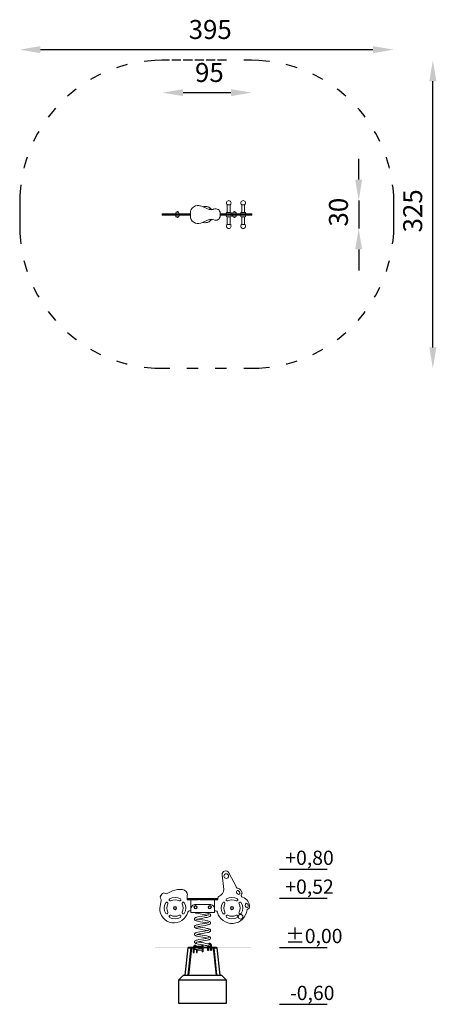
# Model space of a CAD drawing. Units: millimetres. Extents: x 2754 to 3193, y 703 to 1741.
import ezdxf

# ---------------------------------------------------------------- set-up
doc = ezdxf.new("R2010")
doc.units = ezdxf.units.MM
doc.linetypes.add('PDF_IMPORT', pattern=[1, 0.8, -0.2])
for name, color, linetype in [('PDF_0', 7, 'Continuous'), ('PDF_Strefa funkcjonowania', 7, 'Continuous'), ('PDF_Text', 7, 'Continuous')]:
    doc.layers.add(name, color=color, linetype=linetype)
doc.styles.add('PDF Arial', font='arial.ttf')

msp = doc.modelspace()

# ---------------------------------------------------------------- hatches: boundary and pattern name
at = {"layer": 'PDF_0', "transparency": 33554559}
msp.add_hatch(color=256, dxfattribs=at).paths.add_polyline_path([(2896.7, 763.9), (2896.7, 762.9), (2998, 762.9), (2998, 763.9)])

# ---------------------------------------------------------------- linework, layer by layer
at = {"layer": 'PDF_0', "lineweight": 25}
for points in [[(2775.8, 1709.4), (3126.4, 1709.4)], [(3189.6, 1395.6), (3189.6, 1676.1)], [(2926.2, 1664.1), (2976.7, 1664.1)], [(3111.4, 1572.4), (3111.4, 1594.4)], [(3111.4, 1550.4), (3111.4, 1520.9)], [(3111.4, 1498.9), (3111.4, 1476.8)], [(3028, 845.8), (3078, 845.8)], [(3028, 815.4), (3078, 815.4)], [(2931.7, 762.9), (2931.1, 762.9), (2928.1, 734.2)], [(2931.6, 734.2), (2934.7, 762.9)], [(2958.2, 762.9), (2958.6, 762.9), (2959.1, 762.9), (2961.6, 762.9), (2961.6, 763.4), (2931.7, 763.4), (2931.7, 762.9), (2934.2, 762.9), (2934.7, 762.9), (2935, 762.9), (2932, 734.2)], [(2961.3, 734.2), (2958.2, 762.9), (2935, 762.9)], [(2941.1, 763.4), (2940.9, 764.1), (2940.4, 764.8), (2939.8, 765.2), (2939.1, 765.4), (2938.3, 765.2), (2937.7, 764.8), (2937.2, 764.1), (2937, 763.4)], [(2937, 762.9), (2937, 758.1), (2937.8, 758.1), (2937.8, 762.9)], [(2940.3, 763.4), (2940.1, 763.9), (2939.9, 764.3), (2939.5, 764.5), (2939.1, 764.6), (2938.7, 764.5), (2938.3, 764.3), (2938, 763.9), (2937.8, 763.4)], [(2941.9, 762.9), (2943, 762.7), (2944.2, 762.6), (2946.7, 762.3), (2946.5, 760.1), (2943.5, 760.4), (2942.2, 760.6), (2941, 760.8), (2939.9, 761), (2939.1, 761.1), (2938.5, 761.4), (2938.1, 761.5), (2937.8, 761.8)], [(2937.9, 763.5), (2938.3, 763.8), (2938.8, 764), (2939.9, 764.3)], [(2939.3, 763.4), (2939.4, 763.4)], [(2940.3, 760.9), (2940.3, 758.1), (2940.4, 758.1), (2941.1, 758.1), (2941.1, 760.8)], [(2940.7, 764.4), (2941.9, 764.6), (2943.3, 764.8), (2946.2, 765.1)], [(2945.7, 762.9), (2943.7, 762.6)], [(2946.2, 763.8), (2946.2, 765.7)], [(2947, 762.9), (2947, 758.8), (2946.2, 758.8)], [(2947, 765.7), (2947, 763.8), (2947, 763.4)], [(2952.2, 763.7), (2951.1, 763.5), (2949.9, 763.4)], [(2952.2, 765.2), (2952.2, 763.4)], [(2953, 762.9), (2953, 760.2), (2952.9, 760.2), (2952.2, 760.2), (2952.2, 762.9)], [(2953, 765), (2953, 763.4)], [(2955.4, 764.8), (2955.2, 764.5), (2954.9, 764.3), (2954.4, 764.1), (2953.7, 764), (2953, 763.8)], [(2956.2, 763.4), (2956.2, 765.2), (2956.2, 765.7), (2956, 766.3), (2955.7, 766.7), (2955.3, 767.1), (2954.8, 767.4), (2954.3, 767.5), (2953.7, 767.4), (2953.2, 767.2)], [(2955.4, 763.4), (2955.4, 765.2), (2955.3, 765.8), (2955.1, 766.2), (2954.6, 766.6), (2954.2, 766.7)], [(2956.2, 762.9), (2956.2, 760.2), (2955.4, 760.2), (2955.4, 762.9)], [(2958.6, 762.9), (2961.6, 734.2)], [(2965.3, 734.2), (2962.1, 762.9), (2961.6, 762.9)], [(3028, 763.4), (3078, 763.4)], [(2921.7, 729.2), (2926.7, 734.2), (2966.7, 734.2), (2971.7, 729.2)], [(3028, 703.4), (3078, 703.4)]]:
    msp.add_lwpolyline(points, dxfattribs=at)
at = {"layer": 'PDF_0', "lineweight": 0}
for points in [[(2904.2, 1536.4), (2904.2, 1536.4)], [(2904.2, 1534.9), (2904.2, 1535.2), (2904.2, 1536.1), (2904.2, 1536.4)], [(2904.6, 1534.9), (2904.6, 1535.2), (2904.2, 1535.2), (2904.2, 1536.1), (2904.6, 1536.1), (2904.6, 1536.4)], [(2904.2, 1536.1), (2904.2, 1536.1)], [(2904.2, 1536.1), (2904.2, 1536.1)], [(2918.4, 1536.4), (2918.4, 1536.9)], [(2922, 1536.4), (2922, 1536.9)], [(2933.4, 1536.4), (2933.9, 1536.4)], [(2933.9, 1537.2), (2933.9, 1534.1)], [(2953.8, 1541.1), (2944.8, 1544.7)], [(2946.9, 1543.8), (2948.2, 1544.1), (2949.5, 1544.2), (2950.8, 1544.1), (2952.1, 1543.8), (2953.3, 1543.3), (2954.4, 1542.6), (2955.4, 1541.7), (2956.3, 1540.8)], [(2948.5, 1544.1), (2947.3, 1543.9), (2948.6, 1544.1), (2949.9, 1544.2)], [(2947.4, 1543.9), (2948.6, 1544.1)], [(2949.2, 1544.2), (2950, 1544.2), (2951.2, 1544), (2952.5, 1543.6)], [(2950, 1544.2), (2950.1, 1544.2)], [(2951.1, 1544), (2952.4, 1543.7)], [(2954.7, 1542.3), (2953.7, 1543), (2954.6, 1542.5), (2955.3, 1541.8), (2955.8, 1541.4)], [(2958.5, 1541.5), (2957.5, 1541.1)], [(2965.3, 1536.8), (2965.3, 1536.4), (2965.3, 1536.1), (2966.6, 1536.1), (2965.3, 1536.1), (2965.3, 1535.2), (2966.6, 1535.2), (2969.9, 1535.2), (2969.9, 1536.1), (2977, 1536.1), (2969.9, 1536.1), (2966.6, 1536.1), (2969.9, 1536.1), (2969.9, 1536.4)], [(2991, 1536.4), (2991.4, 1536.4), (2998.8, 1536.4), (2998.8, 1536.1), (2991.4, 1536.1), (2991, 1536.1), (2990.7, 1536.1), (2991, 1536.1), (2991, 1536.4), (2990.7, 1536.4), (2989.2, 1536.4), (2987, 1536.4), (2985, 1536.4), (2977, 1536.4), (2969.9, 1536.4), (2966.6, 1536.4), (2965.3, 1536.4)], [(2965.3, 1534.9), (2965.3, 1535.2), (2966.6, 1535.2), (2969.9, 1535.2), (2977, 1535.2), (2985, 1535.2), (2987, 1535.2), (2989.2, 1535.2), (2990.7, 1535.2), (2991, 1535.2), (2991.4, 1535.2), (2998.8, 1535.2), (2998.8, 1536.1), (2991.4, 1536.1), (2991, 1536.1), (2991, 1535.2), (2990.7, 1535.2), (2989.2, 1535.2), (2987, 1535.2), (2985, 1535.2), (2977, 1535.2), (2969.9, 1535.2), (2969.9, 1534.9), (2966.6, 1534.9), (2965.3, 1534.9), (2965.3, 1534.5)], [(2971.8, 1537.4), (2971.8, 1536.4)], [(2976.3, 1537.9), (2972.3, 1537.9)], [(2972.8, 1537.9), (2972.8, 1545.9), (2975.8, 1545.9), (2975.8, 1537.9)], [(2976.8, 1537.4), (2976.8, 1536.4)], [(2978.5, 1536.4), (2978.5, 1536.9)], [(2982.2, 1536.4), (2982.2, 1536.9)], [(2987.1, 1537.4), (2987.1, 1536.4)], [(2991.6, 1537.9), (2987.6, 1537.9)], [(2988.1, 1537.9), (2988.1, 1545.9), (2991.1, 1545.9), (2991.1, 1537.9)], [(2992.1, 1537.4), (2992.1, 1536.4)], [(2933.4, 1534.9), (2933.4, 1535.2), (2928.2, 1535.2), (2917.4, 1535.2), (2912, 1535.2), (2909.9, 1535.2), (2907.1, 1535.2), (2905.1, 1535.2), (2904.6, 1535.2), (2904.2, 1535.2), (2904.2, 1534.9), (2904.6, 1534.9), (2905.1, 1534.9), (2907.1, 1534.9), (2909.9, 1534.9), (2912, 1534.9), (2917.4, 1534.9), (2928.2, 1534.9), (2933.4, 1534.9), (2933.9, 1534.9)], [(2904.2, 1535.2), (2904.2, 1535.2)], [(2904.2, 1535.2), (2904.2, 1535.2)], [(2904.2, 1534.9), (2904.2, 1534.9)], [(2918.4, 1534.4), (2918.4, 1534.9)], [(2922, 1534.4), (2922, 1534.9)], [(2944.8, 1526.6), (2953.8, 1530.3)], [(2956.3, 1530.6), (2955.5, 1529.6), (2954.5, 1528.6), (2953.3, 1527.9), (2952.1, 1527.4), (2950.8, 1527.1), (2949.4, 1527), (2948.1, 1527.1), (2946.8, 1527.4)], [(2950.8, 1527.1), (2949, 1527), (2947.2, 1527.3)], [(2954.5, 1528.6), (2953.6, 1528.1), (2952.7, 1527.6), (2951.7, 1527.3), (2950.7, 1527.1)], [(2953.4, 1527.9), (2952.4, 1527.5)], [(2957.5, 1530.3), (2958.5, 1529.9)], [(2991, 1534.9), (2991, 1535.2), (2991.4, 1535.2), (2998.8, 1535.2), (2998.8, 1534.9), (2991.4, 1534.9), (2991, 1534.9), (2990.7, 1534.9), (2989.2, 1534.9), (2987, 1534.9), (2985, 1534.9), (2977, 1534.9), (2969.9, 1534.9)], [(2971.8, 1534.9), (2971.8, 1533.9)], [(2976.3, 1533.4), (2972.3, 1533.4)], [(2972.8, 1533.4), (2972.8, 1525.3), (2975.8, 1525.3), (2975.8, 1533.4)], [(2976.8, 1534.9), (2976.8, 1533.9)], [(2978.5, 1534.4), (2978.5, 1534.9)], [(2982.2, 1534.4), (2982.2, 1534.9)], [(2987.1, 1534.9), (2987.1, 1533.9)], [(2991.6, 1533.4), (2987.6, 1533.4)], [(2988.1, 1533.4), (2988.1, 1525.3), (2991.1, 1525.3), (2991.1, 1533.4)], [(2992.1, 1534.9), (2992.1, 1533.9)], [(2974.4, 841.8), (2982.4, 826.7)], [(2969.1, 824.5), (2967.4, 839.7)], [(2902.5, 817.7), (2904.5, 820)], [(2986.6, 824), (2988.1, 821.7)], [(2901.6, 804.8), (2903.1, 812.7)], [(2930.7, 818.5), (2930.7, 813.5), (2931.2, 813.5), (2942.2, 813.5)], [(2962.7, 813.8), (2962.7, 814.7), (2955.9, 814.7), (2954.9, 814.7), (2951.2, 814.7), (2942.2, 814.7), (2931.2, 814.7), (2931.2, 813.8)], [(2934.3, 813.5), (2934.3, 803.6), (2934.3, 800.1), (2959.3, 800.1), (2959.3, 803.6), (2959.3, 813.5)], [(2951.2, 813.5), (2954.9, 813.5), (2955.9, 813.5), (2962.7, 813.5)], [(2962.7, 815), (2962.7, 815.1)], [(2934.3, 802), (2933, 802)], [(2951.6, 797.2), (2950, 797.5), (2948.1, 797.9), (2944.1, 798.6), (2942.3, 798.9), (2940.8, 799.3), (2939.6, 799.6), (2938.8, 800.1)], [(2954.3, 808.6), (2939.3, 808.6)], [(2947.7, 800.1), (2949.7, 799.8), (2951.6, 799.4), (2953.1, 799), (2954.3, 798.6), (2954.7, 798.4), (2955.1, 797.9), (2955.3, 797.6), (2955.4, 797.2), (2955.3, 796.9), (2955.2, 796.5), (2954.8, 796.1), (2954.3, 795.8), (2953.2, 795.4), (2951.7, 795), (2949.9, 794.7), (2945.7, 793.9), (2943.7, 793.6), (2941.9, 793.2), (2941.2, 793), (2940.7, 792.9), (2940.3, 792.7), (2940.2, 792.6)], [(2960.4, 802), (2959.3, 802)], [(2951.6, 789.1), (2950.7, 789.3), (2949.6, 789.5), (2947.1, 790), (2944.6, 790.4), (2942.4, 790.9), (2941.4, 791.1), (2940.5, 791.4), (2939.8, 791.6), (2939.2, 791.9), (2938.7, 792.2), (2938.4, 792.5), (2938.3, 792.9), (2938.3, 793.4), (2938.4, 793.8), (2938.9, 794.4), (2939.4, 794.7), (2940, 794.9), (2940.8, 795.1), (2941.7, 795.4), (2943.9, 795.8), (2946.3, 796.2), (2948.8, 796.6), (2950, 796.9), (2951.1, 797.1), (2952, 797.3), (2952.7, 797.5), (2953.2, 797.7), (2953.4, 797.7), (2953.4, 797.8)], [(2951.6, 781.1), (2950.7, 781.3), (2949.6, 781.6), (2947.1, 782), (2944.6, 782.4), (2942.4, 782.8), (2941.4, 783.1), (2940.5, 783.3), (2939.8, 783.5), (2939.2, 783.8), (2938.7, 784.2), (2938.4, 784.5), (2938.3, 784.8), (2938.3, 785.3), (2938.4, 785.7), (2938.9, 786.3), (2939.4, 786.6), (2940, 786.8), (2940.8, 787.1), (2941.7, 787.3), (2943.9, 787.7), (2946.3, 788.1), (2948.8, 788.6), (2950, 788.8), (2951.1, 789), (2952, 789.2), (2952.7, 789.4), (2953.2, 789.6), (2953.4, 789.7)], [(2941.9, 793.2), (2942.9, 793), (2944, 792.8), (2946.5, 792.4), (2949, 791.9), (2951.2, 791.5), (2952.2, 791.3), (2953.1, 791.1), (2953.8, 790.8), (2954.4, 790.5), (2954.9, 790.1), (2955.2, 789.8), (2955.3, 789.4), (2955.3, 788.9), (2955.2, 788.5), (2954.7, 788), (2954.2, 787.7), (2953.6, 787.4), (2952.8, 787.2), (2951.9, 787), (2949.7, 786.5), (2947.2, 786.1), (2944.8, 785.7), (2943.6, 785.5), (2942.5, 785.3), (2941.6, 785), (2940.9, 784.8), (2940.3, 784.7), (2940.2, 784.6)], [(2951.6, 773.2), (2950.7, 773.4), (2949.6, 773.6), (2947.1, 774), (2944.6, 774.4), (2942.4, 774.9), (2941.4, 775.1), (2940.5, 775.3), (2939.8, 775.5), (2939.2, 775.8), (2938.7, 776.2), (2938.4, 776.5), (2938.3, 776.9), (2938.3, 777.3), (2938.4, 777.7), (2938.9, 778.3), (2939.4, 778.6), (2940, 778.8), (2940.8, 779.1), (2941.7, 779.3), (2943.9, 779.7), (2946.3, 780.2), (2948.8, 780.6), (2950, 780.8), (2951.1, 781), (2952, 781.2), (2952.7, 781.4), (2953.2, 781.6), (2953.4, 781.7)], [(2941.9, 785.1), (2942.9, 784.9), (2944, 784.7), (2946.5, 784.3), (2949, 783.8), (2951.2, 783.4), (2952.2, 783.2), (2953.1, 783), (2953.8, 782.8), (2954.4, 782.5), (2954.9, 782.1), (2955.2, 781.8), (2955.3, 781.4), (2955.3, 781), (2955.2, 780.5), (2954.7, 780), (2954.2, 779.7), (2953.6, 779.4), (2952.8, 779.2), (2951.9, 779), (2949.7, 778.6), (2947.2, 778.1), (2944.8, 777.7), (2943.6, 777.5), (2942.5, 777.3), (2941.6, 777.1), (2940.9, 776.9), (2940.3, 776.7), (2940.2, 776.6)], [(2953.3, 764.7), (2952.9, 764.8), (2952.1, 765.1), (2951.1, 765.3), (2950, 765.5), (2947.4, 766), (2944.7, 766.4), (2942.2, 766.9), (2941.2, 767.1), (2940.3, 767.4), (2939.5, 767.6), (2938.9, 768), (2938.6, 768.2), (2938.4, 768.5), (2938.3, 769), (2938.3, 769.5), (2938.5, 769.9), (2938.7, 770.2), (2939.3, 770.6), (2940, 770.8), (2940.8, 771.1), (2941.8, 771.3), (2942.9, 771.6), (2945.5, 772), (2948.2, 772.5), (2950.7, 772.9), (2951.8, 773.2), (2952.6, 773.4), (2953.2, 773.6), (2953.4, 773.7)], [(2941.9, 777.1), (2942.9, 776.9), (2944, 776.7), (2946.5, 776.3), (2949, 775.9), (2951.2, 775.4), (2952.2, 775.2), (2953.1, 775), (2953.8, 774.8), (2954.4, 774.5), (2954.9, 774.1), (2955.2, 773.8), (2955.3, 773.4), (2955.3, 773), (2955.2, 772.6), (2954.7, 772), (2954.2, 771.7), (2953.6, 771.4), (2952.8, 771.2), (2951.9, 771), (2949.7, 770.6), (2947.2, 770.1), (2944.8, 769.7), (2943.6, 769.5), (2942.5, 769.3), (2941.6, 769.1), (2940.9, 768.9), (2940.3, 768.7), (2940.2, 768.6), (2940.1, 768.6)], [(2941.9, 769.2), (2942.8, 769), (2943.8, 768.8), (2945.9, 768.4), (2948.2, 768), (2950.3, 767.6), (2952.2, 767.2), (2953, 767.1), (2953.6, 766.8), (2954.7, 766.3), (2955.1, 765.9), (2955.3, 765.6), (2955.4, 765.2)]]:
    msp.add_lwpolyline(points, dxfattribs=at)
for points in [[(2933.4, 1535.2), (2933.4, 1536.1), (2933.9, 1536.1), (2933.4, 1536.1), (2928.2, 1536.1), (2917.4, 1536.1), (2912, 1536.1), (2909.9, 1536.1), (2907.1, 1536.1), (2905.1, 1536.1), (2904.6, 1536.1), (2904.2, 1536.1), (2904.2, 1536.4), (2904.6, 1536.4), (2905.1, 1536.4), (2907.1, 1536.4), (2909.9, 1536.4), (2912, 1536.4), (2917.4, 1536.4), (2928.2, 1536.4), (2933.4, 1536.4), (2933.4, 1536.1), (2928.2, 1536.1), (2917.4, 1536.1), (2912, 1536.1), (2909.9, 1536.1), (2907.1, 1536.1), (2905.1, 1536.1), (2904.6, 1536.1), (2904.6, 1535.2), (2905.1, 1535.2), (2907.1, 1535.2), (2909.9, 1535.2), (2912, 1535.2), (2917.4, 1535.2), (2928.2, 1535.2), (2933.4, 1535.2), (2933.9, 1535.2)], [(2918.9, 1538.2), (2920.2, 1538.2), (2921.4, 1538.2)], [(2990.7, 1536.1), (2989.2, 1536.1), (2987, 1536.1), (2985, 1536.1), (2977, 1536.1), (2985, 1536.1), (2987, 1536.1), (2989.2, 1536.1)], [(2979.1, 1538.2), (2980.3, 1538.2), (2981.6, 1538.2)], [(2921.4, 1533.1), (2918.9, 1533.1), (2920.2, 1533.1)], [(2979.1, 1533.1), (2980.3, 1533.1), (2981.6, 1533.1)], [(2955.9, 815), (2962.7, 815), (2962.7, 814.7), (2955.9, 814.7), (2954.9, 814.7), (2951.2, 814.7), (2942.2, 814.7), (2931.2, 814.7), (2931.2, 815), (2942.2, 815), (2951.2, 815), (2954.9, 815)], [(2955.9, 813.8), (2962.7, 813.8), (2955.9, 813.8), (2954.9, 813.8), (2951.2, 813.8), (2942.2, 813.8), (2931.2, 813.8), (2942.2, 813.8), (2951.2, 813.8), (2954.9, 813.8)]]:
    msp.add_lwpolyline(points, close=True, dxfattribs=at)
for points in [[(2922, 1536.9, 0.203502), (2921.5, 1538.2, 0.403899), (2919.1, 1538.2, 0.203502), (2918.5, 1536.9)], [(2982.2, 1536.9, 0.203513), (2981.6, 1538.2, 0.403903), (2979.2, 1538.2, 0.203513), (2978.6, 1536.9)], [(2918.5, 1534.4, 0.203502), (2919.1, 1533.1, 0.403899), (2921.5, 1533.1, 0.203502), (2922, 1534.4)], [(2978.6, 1534.4, 0.203513), (2979.2, 1533.1, 0.403903), (2981.6, 1533.1, 0.203513), (2982.2, 1534.4)], [(2904.6, 820, -0.414157), (2907.4, 820.3, 0.317985), (2909.5, 820)], [(2925.7, 824.3, 0.136549), (2914.9, 822.8, 0.025268), (2909.5, 820.1)]]:
    msp.add_lwpolyline(points, format="xyb", dxfattribs=at)
at = {"layer": 'PDF_0', "linetype": 'PDF_IMPORT', "lineweight": 0, "ltscale": 9.017568}
msp.add_lwpolyline([(2951.2, 813.5), (2931.2, 813.8)], dxfattribs=at)
at = {"layer": 'PDF_0', "linetype": 'PDF_IMPORT', "lineweight": 25, "ltscale": 1.302538}
msp.add_lwpolyline([(2946.2, 763.8), (2946.2, 758.8)], dxfattribs=at)
at = {"layer": 'PDF_0', "lineweight": 25}
msp.add_lwpolyline([(2971.7, 729.2), (2971.7, 704.3), (2921.7, 704.3), (2921.7, 729.2)], close=True, dxfattribs=at)
at = {"layer": 'PDF_0', "lineweight": 0}
for centre, radius in [((2971.8, 838.5), 2.45), ((2917.7, 804.8), 1.75), ((2917.7, 804.8), 1.25), ((2917.7, 804.8), 1.25), ((2939.4, 805.6), 1.75), ((2939.4, 805.6), 1.25), ((2939.4, 805.6), 1.25), ((2954.4, 805.6), 1.75), ((2954.4, 805.6), 1.25), ((2954.4, 805.6), 1.25), ((2977.8, 804.8), 1.75), ((2977.8, 804.8), 1.25), ((2977.8, 804.8), 1.25), ((2986.9, 795.6), 2.45), ((2954.4, 765.3), 1.05)]:
    msp.add_circle(centre, radius, dxfattribs=at)
for centre, radius, start, end in [((2974.4, 1547.9), 2.45, 306.8707, 233.1293), ((2989.6, 1547.9), 2.45, 306.8707, 233.1293), ((2941.9, 1537.2), 7.97, 68.3518, 180), ((2955.7, 1545.7), 4.96, 248.3497, 291.6503), ((2960.4, 1536.8), 4.96, 359.9998, 111.6492), ((2972.4, 1537.4), 0.451, 89.9989, 180.0011), ((2976.4, 1537.4), 0.451, 359.9989, 90.0011), ((2987.6, 1537.4), 0.451, 89.9989, 180.0011), ((2991.6, 1537.4), 0.451, 359.9989, 90.0011), ((2941.9, 1534.1), 7.97, 180, 291.6482), ((2955.7, 1525.6), 4.96, 68.3497, 111.6503), ((2960.4, 1534.5), 4.96, 248.3508, 0.0002), ((2972.4, 1533.9), 0.451, 179.9989, 270.0011), ((2974.4, 1523.4), 2.45, 126.8707, 53.1293), ((2976.4, 1533.9), 0.451, 269.9989, 0.0011), ((2987.6, 1533.9), 0.451, 179.9989, 270.0011), ((2989.6, 1523.4), 2.45, 126.8707, 53.1293), ((2991.6, 1533.9), 0.451, 269.9989, 0.0011), ((2971.1, 840.2), 3.76, 26.812, 186.4104), ((2925, 818.6), 5.76, 359.9999, 82.683), ((2961, 824.6), 8.17, 291.9506, 0.4229), ((2984.6, 827.9), 2.55, 207.7956, 263.4307), ((2984, 822.3), 3.16, 34.0139, 83.4304), ((2986.4, 820.8), 2.05, 317.9663, 32.113), ((2904.1, 816.5), 1.95, 139.0097, 216.6611), ((2899.6, 813), 3.66, 354.188, 36.6614), ((2917.7, 804.8), 11.3, 150.0019, 209.9981), ((2909, 809.8), 1.25, 330.0024, 150.0016), ((2912.7, 813.5), 1.25, 119.9984, 299.9976), ((2917.7, 804.8), 11.3, 60.0019, 119.9981), ((2917.7, 804.8), 8.67, 59.9963, 119.9981), ((2922.7, 813.5), 1.25, 240.0024, 60.0016), ((2926.3, 809.8), 1.25, 29.9984, 209.9976), ((2917.7, 804.8), 11.3, 330.0019, 29.9981), ((2964.8, 815.1), 1.95, 111.9512, 179.9999), ((2977.8, 804.8), 11.3, 150.0019, 209.9981), ((2969.1, 809.8), 1.25, 330.001, 150.0019), ((2972.8, 813.5), 1.25, 119.9985, 299.9978), ((2977.8, 804.8), 11.3, 60.0019, 119.9981), ((2977.8, 804.8), 8.67, 59.9963, 119.9981), ((2982.8, 813.5), 1.25, 240.0022, 60.0015), ((2986.4, 809.8), 1.25, 29.9981, 209.999), ((2989.5, 818.1), 2.05, 142.1419, 250.9282), ((2977.8, 804.8), 11.3, 330.0019, 29.9981), ((2986, 806.4), 10.2, 355.6162, 74.0201), ((2916.6, 804), 14.9, 176.946, 346.4101), ((2909, 799.8), 1.25, 209.9984, 29.9976), ((2917.7, 804.8), 8.67, 149.9963, 209.9981), ((2926.3, 799.8), 1.25, 150.0024, 330.0016), ((2917.7, 804.8), 8.67, 329.9963, 29.9981), ((2933, 800.1), 1.95, 90, 166.4096), ((2939.4, 803.6), 4.96, 89.9999, 180.0001), ((2954.4, 803.6), 4.96, 359.9999, 90.0001), ((2960.5, 800.1), 1.95, 14.5733, 90.0001), ((2977.8, 804.5), 15.9, 194.5732, 354.7484), ((2969.1, 799.8), 1.25, 209.9981, 29.999), ((2977.8, 804.8), 8.67, 149.9963, 209.9981), ((2986.4, 799.8), 1.25, 150.001, 330.0019), ((2977.8, 804.8), 8.67, 329.9963, 29.9981), ((2994.5, 803), 0.751, 95.2357, 174.6332), ((2994.2, 805.7), 1.95, 275.2351, 355.6166), ((2912.7, 796.2), 1.25, 60.0024, 240.0016), ((2917.7, 804.8), 11.3, 240.0019, 299.9981), ((2917.7, 804.8), 8.67, 239.9963, 299.9981), ((2922.7, 796.2), 1.25, 299.9984, 119.9976), ((2972.8, 796.2), 1.25, 60.0022, 240.0015), ((2977.8, 804.8), 11.3, 240.0019, 299.9981), ((2977.8, 804.8), 8.67, 239.9963, 299.9981), ((2982.8, 796.2), 1.25, 299.9985, 119.9978)]:
    msp.add_arc(centre, radius, start, end, dxfattribs=at)
for points in [[(2983.2, 823.2), (2982.5, 822.8), (2982.4, 821.5), (2983, 820.5)], [(2983, 820.5), (2983.6, 819.4), (2984.7, 818.9), (2985.5, 819.3)], [(2985.7, 822), (2985, 823.1), (2983.9, 823.6), (2983.2, 823.2)], [(2985.5, 819.3), (2986.2, 819.8), (2986.3, 821), (2985.7, 822)], [(2992.8, 809.8), (2992, 809.6), (2991.6, 808.5), (2991.8, 807.3)], [(2994.9, 808), (2994.6, 809.2), (2993.7, 810), (2992.8, 809.8)], [(2991.8, 807.3), (2992.1, 806.1), (2993.1, 805.2), (2993.9, 805.4)], [(2993.9, 805.4), (2994.7, 805.6), (2995.2, 806.8), (2994.9, 808)]]:
    msp.add_open_spline(points, degree=3, dxfattribs=at)
at = {"layer": 'PDF_0', "transparency": 33554559}
for points in [[(2775.8, 1713.1), (2775.8, 1705.7), (2753.9, 1709.4)], [(3126.4, 1713.1), (3126.4, 1705.7), (3148.5, 1709.4)], [(3185.9, 1676.1), (3193.3, 1676.1), (3189.6, 1698.2)], [(2926.2, 1667.7), (2926.2, 1660.4), (2904.2, 1664.1)], [(2976.7, 1667.7), (2976.7, 1660.4), (2998.8, 1664.1)], [(3107.7, 1572.4), (3115, 1572.4), (3111.4, 1550.4)], [(3107.7, 1498.9), (3115, 1498.9), (3111.4, 1520.9)], [(3185.9, 1395.6), (3193.3, 1395.6), (3189.6, 1373.6)]]:
    msp.add_solid(points, dxfattribs=at)
at = {"layer": 'PDF_Strefa funkcjonowania', "lineweight": 25}
for points in [[(2867.4, 1693.7), (2866.3, 1693.4), (2859, 1691.3), (2855.9, 1690.3)], [(2903.9, 1698.2), (2896.3, 1698), (2888.7, 1697.4), (2885.2, 1696.9)], [(3017.2, 1696.9), (3013.6, 1697.4), (3006, 1698), (2998.5, 1698.2), (2990.2, 1698.2)], [(3046.4, 1690.3), (3043.4, 1691.3), (3036.1, 1693.4), (3034.9, 1693.7)], [(2839.3, 1683.5), (2837.9, 1682.9), (2831.1, 1679.3), (2828.7, 1677.8)], [(3073.6, 1677.8), (3071.2, 1679.3), (3064.5, 1682.9), (3063, 1683.5)], [(2813.6, 1667.9), (2812, 1666.7), (2806.2, 1661.9), (2804.4, 1660.3)], [(3097.9, 1660.3), (3096.2, 1661.9), (3090.3, 1666.7), (3088.7, 1667.9)], [(2791.7, 1647.6), (2790.1, 1645.9), (2785.3, 1640), (2784.1, 1638.4)], [(3118.2, 1638.4), (3117, 1640), (3112.2, 1645.9), (3110.6, 1647.7)], [(2774.1, 1623.3), (2772.7, 1620.9), (2769.2, 1614.2), (2768.5, 1612.7)], [(3133.7, 1612.7), (3133.1, 1614.2), (3129.6, 1620.9), (3128.1, 1623.3)], [(2761.8, 1596.1), (2760.7, 1593.1), (2758.7, 1585.8), (2758.4, 1584.6)], [(3144, 1584.6), (3143.7, 1585.8), (3141.6, 1593.1), (3140.6, 1596.1)], [(2755.1, 1566.9), (2754.6, 1563.3), (2754.1, 1555.7), (2753.9, 1548.2), (2753.9, 1523.6), (2754.1, 1516), (2754.6, 1508.4), (2755.1, 1504.8)], [(3147.2, 1504.9), (3147.7, 1508.4), (3148.3, 1516), (3148.5, 1523.6), (3148.5, 1548.2), (3148.3, 1555.7), (3147.7, 1563.3), (3147.2, 1566.9)], [(2758.4, 1487.2), (2758.7, 1486), (2760.7, 1478.7), (2761.8, 1475.6)], [(3140.6, 1475.6), (3141.6, 1478.7), (3143.7, 1486), (3144, 1487.2)], [(2768.5, 1459), (2769.2, 1457.5), (2772.7, 1450.8), (2774.1, 1448.4)], [(3128.1, 1448.4), (3129.6, 1450.8), (3133.1, 1457.5), (3133.7, 1459)], [(2784.1, 1433.4), (2785.3, 1431.8), (2790.1, 1425.8), (2791.7, 1424.1)], [(3110.7, 1424.1), (3112.2, 1425.8), (3117, 1431.8), (3118.2, 1433.4)], [(2804.4, 1411.4), (2806.2, 1409.8), (2812, 1405), (2813.7, 1403.8)], [(3088.7, 1403.8), (3090.3, 1405), (3096.2, 1409.8), (3098, 1411.4)], [(2828.7, 1393.9), (2831.1, 1392.5), (2837.9, 1389), (2839.3, 1388.3)], [(3063, 1388.3), (3064.5, 1389), (3071.2, 1392.5), (3073.6, 1393.9)], [(2856, 1381.5), (2859, 1380.5), (2866.3, 1378.4), (2867.4, 1378.2)], [(3034.9, 1378.2), (3036.1, 1378.4), (3043.4, 1380.5), (3046.4, 1381.6)], [(2885.2, 1374.9), (2888.7, 1374.3), (2896.3, 1373.7), (2903.9, 1373.6), (2912.1, 1373.6)], [(2930.1, 1373.6), (2942.2, 1373.6)], [(2960.2, 1373.6), (2972.1, 1373.6)], [(2990.2, 1373.6), (2998.5, 1373.6), (3006, 1373.7), (3013.6, 1374.3), (3017.2, 1374.9)]]:
    msp.add_lwpolyline(points, dxfattribs=at)
at = {"layer": 'PDF_Strefa funkcjonowania', "linetype": 'PDF_IMPORT', "lineweight": 25, "ltscale": 12.023424}
msp.add_lwpolyline([(2972.1, 1698.2), (2903.9, 1698.2)], dxfattribs=at)

# ---------------------------------------------------------------- texts
at = {"layer": 'PDF_Text', "attachment_point": 7, "style": 'PDF Arial'}
for s, insert, char_height in [('395', (2932.1, 1714.4), 20), ('95', (2938.8, 1669.1), 20), ('+0,80', (3034, 845.6), 15), ('+0,52', (3034, 815.2), 15), ('±0,00', (3034.1, 763.2), 15), ('-0,60', (3039, 703.2), 15)]:
    msp.add_mtext(s, dxfattribs=dict(at, insert=insert, char_height=char_height))
at = {"layer": 'PDF_Text', "char_height": 20, "attachment_point": 7, "rotation": 90, "style": 'PDF Arial'}
for s, insert in [('325', (3184.6, 1516.8)), ('30', (3106.3, 1523))]:
    msp.add_mtext(s, dxfattribs=dict(at, insert=insert))

doc.saveas('drawing.dxf')
